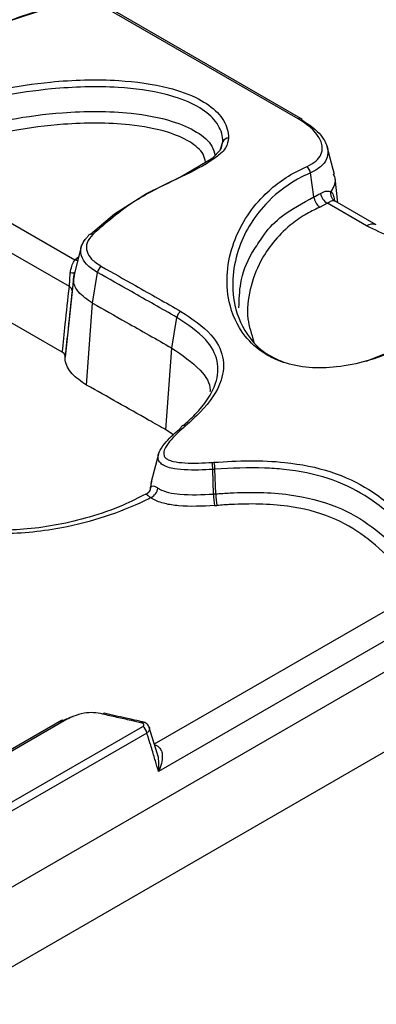
# Model space of a CAD drawing. Units: millimetres. Extents: x 75 to 2144, y 25 to 1460.
# Drawn here: x 1852 to 1865, y 822 to 858 of the extents above; entities that cross this region are included whole.
import ezdxf

# ---------------------------------------------------------------- set-up
doc = ezdxf.new("R2010")
doc.units = ezdxf.units.MM
doc.header["$LTSCALE"] = 5
doc.linetypes.add('SLD-Solid', pattern=[0])

msp = doc.modelspace()

# ---------------------------------------------------------------- linework, layer by layer
at = {"color": 7, "linetype": 'SLD-Solid', "lineweight": 25}
for p, q in [((2028.81538, 928.46792), (1776.78232, 782.97233)), ((1778.59292, 781.06095), (2030.62598, 926.55654)), ((1862.02191, 854.60411), (1854.46409, 858.96714)), ((1862.12904, 854.61472), (1854.57119, 858.97777)), ((1863.37342, 852.53447), (1863.10354, 853.55943)), ((1847.43164, 852.99653), (1853.72973, 849.36072)), ((1862.60675, 851.70393), (1862.48138, 852.59624)), ((1853.52369, 848.36632), (1846.91051, 852.18403)), ((1863.49346, 851.48397), (1863.39546, 852.39702)), ((1863.10934, 851.4642), (1862.81788, 851.31227)), ((1864.56858, 850.6218), (1863.10934, 851.4642)), ((1864.92569, 850.65716), (1863.39718, 851.53955)), ((1853.26328, 845.92432), (1846.88845, 849.60443)), ((1853.96822, 849.84129), (1853.69826, 848.81601)), ((1853.72808, 849.35845), (1853.72973, 849.36072)), ((1854.38225, 847.75241), (1854.56851, 848.89121)), ((1853.67907, 848.65685), (1853.36666, 845.74053)), ((1854.16475, 844.70669), (1854.38225, 847.75241)), ((1857.33107, 846.08354), (1857.52028, 847.22066)), ((1864.54615, 845.59766), (1866.47255, 846.3661)), ((1857.11013, 843.03978), (1857.33107, 846.08354)), ((1857.39367, 842.85584), (1857.11013, 843.03978)), ((1856.83489, 842.1376), (1856.56496, 841.11242)), ((1858.87895, 840.6551), (1858.85536, 841.57098)), ((1858.9606, 840.66101), (1858.93257, 841.57657)), ((1856.55278, 840.97052), (1856.54799, 840.9257)), ((1856.56996, 841.1313), (1856.56032, 841.04104)), ((1867.43442, 836.45625), (1856.8383, 830.33924)), ((1853.22972, 832.23318), (1850.0293, 830.38562)), ((1853.33685, 832.22257), (1850.13644, 830.37501)), ((1851.14074, 829.05792), (1856.25383, 832.00965)), ((1856.2213, 832.14061), (1855.81798, 832.23837)), ((1856.40478, 831.76278), (1851.29169, 828.81106)), ((1856.7924, 831.01905), (1856.49469, 831.9706))]:
    msp.add_line(p, q, dxfattribs=at)
at = {"color": 8, "linetype": 'SLD-Solid', "lineweight": 25}
for p, q in [((1859.15922, 853.47584), (1859.22975, 853.74707)), ((1853.72973, 849.36072), (1853.8734, 849.48115)), ((1853.42298, 846.26628), (1853.41991, 846.26863)), ((1856.68453, 831.36381), (1866.60391, 837.09014)), ((1856.69514, 831.32991), (1856.73437, 831.3182)), ((1856.70626, 831.29321), (1856.73437, 831.3182))]:
    msp.add_line(p, q, dxfattribs=at)
at = {"color": 7, "linetype": 'SLD-Solid', "lineweight": 25, "flags": 128}
for points in [[(1854.31096, 850.31189), (1855.20386, 851.07193), (1856.39615, 851.82854), (1857.67888, 852.46195), (1858.85621, 853.14895), (1859.13296, 853.43378), (1859.22975, 853.74704), (1859.22975, 853.74707), (1859.22975, 853.74707)], [(1856.53335, 840.84696), (1856.53852, 840.89393), (1856.55365, 840.94469), (1856.55366, 840.9447), (1856.55366, 840.9447)]]:
    msp.add_lwpolyline(points, dxfattribs=at)
at = {"color": 8, "linetype": 'SLD-Solid', "lineweight": 25, "flags": 128}
msp.add_lwpolyline([(1855.86123, 832.27327), (1855.85308, 832.273), (1855.84196, 832.26723), (1855.83015, 832.25557), (1855.81798, 832.23837)], dxfattribs=at)
at = {"color": 8, "linetype": 'SLD-Solid', "lineweight": 25}
for centre, radius, start, end in [((1862.0844, 854.51928), 0.10536, 64.931307, 126.379152), ((1864.77631, 850.34505), 0.34603, 64.461229, 126.892577), ((1853.83166, 849.6582), 0.31715, 250.936815, 271.080588), ((1853.83352, 849.6606), 0.31734, 250.909056, 270.86428), ((1856.27742, 832.10486), 0.06654, 86.465265, 147.500357)]:
    msp.add_arc(centre, radius, start, end, dxfattribs=at)
at = {"color": 7, "linetype": 'SLD-Solid', "lineweight": 25}
for centre, radius, start, end in [((1862.08102, 854.53865), 0.08996, 7.942467, 57.737684), ((1859.42732, 853.67728), 0.20954, 86.710774, 160.546882), ((1862.10497, 852.54497), 0.37988, 7.756512, 48.899697), ((1863.38826, 851.93109), 0.54387, 190.449014, 239.146433), ((1863.23409, 851.78938), 0.63314, 187.756512, 228.899697), ((1854.33441, 850.18759), 0.13022, 63.802322, 162.879059), ((1854.9035, 848.83437), 0.33978, 123.814556, 170.370662), ((1853.44817, 848.20417), 0.17887, 0.810332, 65.025678), ((1857.85091, 847.16312), 0.3356, 122.926507, 170.127954), ((1857.78546, 843.09002), 0.11862, 59.979373, 164.383155), ((1858.44957, 847.61218), 5.79499, 273.779224, 274.500131), ((1857.07142, 841.53723), 1.78426, 1.084005, 9.437423), ((1858.44984, 847.71006), 6.15246, 273.779224, 274.500131), ((1857.42798, 841.54254), 1.50498, 1.295608, 11.207604), ((1856.30227, 840.97865), 0.52524, 298.165099, 348.781311), ((1858.45011, 847.1472), 6.50624, 273.779224, 274.500131), ((1861.85219, 840.71136), 2.97377, 181.084005, 189.437423), ((1861.46826, 840.71773), 2.5083, 181.295608, 191.207604), ((1858.45056, 847.31033), 7.10203, 273.779224, 274.500131), ((1854.81894, 832.45056), 0.05654, 89.684187, 155.357935), ((1853.27436, 832.13775), 0.10536, 53.620848, 115.068693), ((1856.07346, 831.72978), 0.33295, 5.688999, 57.199137)]:
    msp.add_arc(centre, radius, start, end, dxfattribs=at)
for points, knots in [([(1844.0879, 855.21901), (1844.92894, 855.58934), (1846.64602, 856.34542), (1848.94598, 857.3343), (1851.00612, 858.16575), (1852.24182, 858.55771), (1852.85563, 858.75241)], [0, 0, 0, 0, 0.296412413, 0.605160067, 0.803873241, 1, 1, 1, 1]), ([(1854.46409, 858.96714), (1854.44306, 858.9766), (1854.39088, 859.00004), (1854.22183, 859.02023), (1853.72412, 858.98973), (1852.64607, 858.71679), (1851.12342, 858.20653), (1849.639, 857.60272), (1847.42756, 856.68587), (1845.70434, 855.8913), (1844.25328, 855.27606), (1844.10309, 855.21238)], [0, 0, 0, 0, 0.00638342, 0.01583071, 0.04056566, 0.12634932, 0.29655249, 0.46715791, 0.56470905, 0.954947, 1, 1, 1, 1]), ([(1846.02396, 854.10204), (1847.05024, 854.52938), (1848.59636, 855.17317), (1850.95726, 855.72555), (1853.01716, 856.03147), (1855.1574, 856.09894), (1857.0595, 855.84374), (1858.31922, 855.39967), (1859.08354, 854.85518), (1859.40111, 854.32748), (1859.42961, 853.99874), (1859.43935, 853.88647)], [0, 0, 0, 0, 0.233156228, 0.35125645, 0.469232159, 0.626079639, 0.743154954, 0.825272954, 0.894577032, 0.963999188, 1, 1, 1, 1]), ([(1859.22975, 853.74707), (1859.22975, 853.74707), (1859.22852, 853.85305), (1859.18674, 854.1618), (1858.89881, 854.65727), (1858.17476, 855.16993), (1856.97318, 855.59262), (1855.13179, 855.83847), (1853.04405, 855.77125), (1851.01918, 855.47308), (1849.39202, 855.08224), (1847.73701, 854.56054), (1846.73631, 854.12274), (1846.13694, 853.86052)], [0, 0, 0, 0, 0.00000272, 0.03493831, 0.10176851, 0.16857253, 0.24879214, 0.36503812, 0.52263117, 0.64196777, 0.76143237, 0.85711194, 1, 1, 1, 1]), ([(1862.3547, 852.83124), (1862.47265, 852.8929), (1862.70888, 853.01638), (1862.89609, 853.27361), (1862.94648, 853.59351), (1862.77828, 854.01086), (1862.41562, 854.36264), (1862.1035, 854.55407), (1862.02191, 854.60411)], [0, 0, 0, 0, 0.13538042, 0.27112365, 0.40304457, 0.60871112, 0.89770933, 1, 1, 1, 1]), ([(1862.17012, 854.55108), (1862.17013, 854.55107), (1862.25922, 854.49964), (1862.58516, 854.29209), (1862.97923, 853.91606), (1863.15869, 853.46119), (1863.10256, 853.10171), (1862.88321, 852.81257), (1862.62512, 852.65919), (1862.48139, 852.59625), (1862.48138, 852.59624)], [0, 0, 0, 0, 0.00001114, 0.09824847, 0.37817755, 0.58236283, 0.71740086, 0.85932043, 0.99998844, 1, 1, 1, 1]), ([(1859.43935, 853.88647), (1859.41807, 853.76475), (1859.37564, 853.52197), (1858.84254, 853.03119), (1857.84343, 852.51041), (1856.74652, 852.00825), (1855.52886, 851.2967), (1854.88626, 850.73588), (1854.3919, 850.30443)], [0, 0, 0, 0, 0.07719044, 0.15396371, 0.36205061, 0.5718598, 0.6706246, 1, 1, 1, 1]), ([(1866.61089, 846.41379), (1865.96459, 846.11348), (1865.00414, 845.66721), (1863.51929, 845.35562), (1862.4261, 845.32014), (1861.48554, 845.50759), (1860.64347, 845.91422), (1859.84482, 846.6691), (1859.41244, 847.72678), (1859.34484, 848.90846), (1859.57693, 849.95037), (1860.03104, 850.90306), (1860.76056, 851.83441), (1861.59782, 852.4819), (1862.25024, 852.78302), (1862.3547, 852.83124)], [0, 0, 0, 0, 0.124969493, 0.185712116, 0.236844832, 0.288346068, 0.332586368, 0.401181349, 0.517074206, 0.614149644, 0.711308171, 0.792309087, 0.873174976, 0.979694359, 1, 1, 1, 1]), ([(1862.48138, 852.59624), (1862.48137, 852.59624), (1862.37918, 852.55149), (1861.75573, 852.25498), (1860.94028, 851.6337), (1860.23182, 850.7245), (1859.78488, 849.79587), (1859.55954, 848.7703), (1859.61601, 847.61184), (1860.04638, 846.58894), (1860.77723, 845.8578), (1861.32908, 845.62442), (1861.53208, 845.53856)], [0, 0, 0, 0, 0.00000316, 0.0283288, 0.17824582, 0.29196017, 0.40873435, 0.54561971, 0.68607775, 0.84991321, 0.94478856, 1, 1, 1, 1]), ([(1863.2523, 851.89783), (1863.28234, 851.94743), (1863.38055, 852.10958), (1863.43643, 852.33637), (1863.36171, 852.49859), (1863.34038, 852.54488)], [0, 0, 0, 0, 0.239562004, 0.783028432, 1, 1, 1, 1]), ([(1876.99198, 852.70573), (1876.51954, 852.26195), (1875.52981, 851.33225), (1873.66569, 850.44702), (1871.94447, 849.9152), (1870.38799, 849.60972), (1868.51025, 849.50176), (1866.33429, 849.78104), (1865.17157, 850.33468), (1864.56858, 850.6218)], [0, 0, 0, 0, 0.179446968, 0.375927083, 0.472527622, 0.569007593, 0.702509734, 0.845719365, 1, 1, 1, 1]), ([(1862.60676, 851.70393), (1862.60677, 851.70394), (1862.69501, 851.74258), (1862.77421, 851.78752), (1862.85341, 851.83246)], [0, 0, 0, 0, 0.00012898, 1, 1, 1, 1]), ([(1862.85341, 851.83246), (1862.91989, 851.86619), (1863.05558, 851.93505), (1863.17135, 851.91651), (1863.2286, 851.8841), (1863.24129, 851.87506), (1863.24314, 851.87373)], [0, 0, 0, 0, 0.42450825, 0.86644327, 0.98046873, 1, 1, 1, 1]), ([(1863.39476, 851.54088), (1863.39239, 851.54227), (1863.37892, 851.55016), (1863.33648, 851.58022), (1863.27971, 851.64703), (1863.23774, 851.75529), (1863.24134, 851.83425), (1863.24314, 851.87373)], [0, 0, 0, 0, 0.02208166, 0.12582248, 0.41738402, 0.70868748, 1, 1, 1, 1]), ([(1863.24314, 851.87373), (1863.24378, 851.8771), (1863.24519, 851.88461), (1863.24873, 851.89243), (1863.25132, 851.89635), (1863.2523, 851.89783)], [0, 0, 0, 0, 0.33545811, 0.74936671, 1, 1, 1, 1]), ([(1863.39476, 851.54088), (1863.3848, 851.54516), (1863.34523, 851.56216), (1863.2614, 851.5517), (1863.15991, 851.4933), (1863.10934, 851.4642)], [0, 0, 0, 0, 0.14440221, 0.57363374, 1, 1, 1, 1]), ([(1863.39781, 851.53959), (1863.37202, 851.56337), (1863.33973, 851.59313), (1863.34356, 851.58635), (1863.34433, 851.58498)], [0, 0, 0, 0, 0.7991922, 1, 1, 1, 1]), ([(1854.3919, 850.30443), (1854.30972, 850.20422), (1854.14479, 850.00311), (1854.14728, 849.67556), (1854.33666, 849.36512), (1854.58148, 849.2041), (1854.71441, 849.11667)], [0, 0, 0, 0, 0.253688572, 0.509113763, 0.733462184, 1, 1, 1, 1]), ([(1854.56851, 848.89121), (1854.5685, 848.89121), (1854.40977, 848.98005), (1854.15345, 849.17099), (1853.93361, 849.51695), (1853.93981, 849.84847), (1854.08095, 850.08588), (1854.17929, 850.19497), (1854.20996, 850.22592), (1854.20997, 850.22593)], [0, 0, 0, 0, 0.000016974, 0.262677089, 0.488029764, 0.747113178, 0.926619216, 0.999983026, 1, 1, 1, 1]), ([(1859.82559, 847.58091), (1859.83378, 847.88583), (1859.8522, 848.57109), (1860.16944, 849.44435), (1860.54574, 849.97992), (1860.67447, 850.16314)], [0, 0, 0, 0, 0.34531094, 0.77602855, 1, 1, 1, 1]), ([(1853.55777, 848.88728), (1853.55784, 848.88764), (1853.56122, 848.90427), (1853.58277, 849.00719), (1853.62809, 849.18791), (1853.6948, 849.3017), (1853.72808, 849.35845)], [0, 0, 0, 0, 0.00187448, 0.08702819, 0.54463352, 1, 1, 1, 1]), ([(1853.52369, 848.36632), (1853.529, 848.41997), (1853.53504, 848.48106), (1853.54224, 848.61773), (1853.54631, 848.74028), (1853.55468, 848.84768), (1853.55777, 848.88728)], [0, 0, 0, 0, 0.3335751, 0.37978031, 0.77133292, 1, 1, 1, 1]), ([(1853.55777, 848.88728), (1853.56036, 848.88692), (1853.59546, 848.88205), (1853.65559, 848.87738), (1853.71504, 848.88282), (1853.72287, 848.8967), (1853.72679, 848.90364)], [0, 0, 0, 0, 0.02560478, 0.34705767, 0.67352242, 1, 1, 1, 1]), ([(1853.72248, 848.89497), (1853.72247, 848.89495), (1853.71364, 848.85272), (1853.68779, 848.71482), (1853.65541, 848.47125), (1853.63661, 848.29604), (1853.62702, 848.2067)], [0, 0, 0, 0, 0.00005912, 0.1797188, 0.58169646, 1, 1, 1, 1]), ([(1854.38225, 847.75241), (1854.18879, 847.88471), (1853.84685, 848.11856), (1853.64728, 848.53544), (1853.69862, 848.7809), (1853.72248, 848.89497)], [0, 0, 0, 0, 0.41087058, 0.72622789, 1, 1, 1, 1]), ([(1857.52028, 847.22066), (1857.52027, 847.22067), (1857.24113, 847.38181), (1856.6757, 847.70034), (1855.6938, 848.25836), (1854.98959, 848.65439), (1854.56851, 848.89121)], [0, 0, 0, 0, 0.00001037, 0.28649856, 0.57335438, 1, 1, 1, 1]), ([(1854.71441, 849.11667), (1855.13564, 848.87963), (1855.83996, 848.48328), (1856.8239, 847.92554), (1857.38696, 847.60506), (1857.66849, 847.44482)], [0, 0, 0, 0, 0.426585619, 0.713292358, 1, 1, 1, 1]), ([(1853.26328, 845.92432), (1853.29999, 846.27131), (1853.38616, 847.08571), (1853.47354, 847.89935), (1853.52369, 848.36632)], [0, 0, 0, 0, 0.42607229, 1, 1, 1, 1]), ([(1853.62702, 848.2067), (1853.57708, 847.7416), (1853.49005, 846.9312), (1853.40403, 846.11971), (1853.36737, 845.77395)], [0, 0, 0, 0, 0.57392182, 1, 1, 1, 1]), ([(1854.38225, 847.75241), (1854.80058, 847.517), (1855.50259, 847.12196), (1856.48478, 846.56522), (1857.04897, 846.2441), (1857.33107, 846.08354)], [0, 0, 0, 0, 0.424408743, 0.712203921, 1, 1, 1, 1]), ([(1857.66849, 847.44482), (1858.08135, 847.16984), (1858.8234, 846.67561), (1859.30511, 845.75655), (1859.21808, 844.74533), (1858.61332, 843.88429), (1858.03104, 843.36032), (1857.8448, 843.19273)], [0, 0, 0, 0, 0.23126294, 0.41566495, 0.60000655, 0.87206527, 1, 1, 1, 1]), ([(1857.75389, 843.19972), (1857.90767, 843.33874), (1858.44455, 843.82408), (1859.00775, 844.63001), (1859.09396, 845.60159), (1858.63119, 846.48206), (1857.91873, 846.95575), (1857.52028, 847.22066)], [0, 0, 0, 0, 0.11216777, 0.39158294, 0.57805908, 0.76402605, 1, 1, 1, 1]), ([(1853.36737, 845.77395), (1853.36441, 845.79705), (1853.35849, 845.84326), (1853.31192, 845.89372), (1853.27414, 845.91749), (1853.26328, 845.92432)], [0, 0, 0, 0, 0.41600972, 0.83203288, 1, 1, 1, 1]), ([(1857.33107, 846.08354), (1857.70996, 845.8226), (1858.37307, 845.36589), (1858.77809, 844.7532), (1858.74864, 844.47529), (1858.7463, 844.45326)], [0, 0, 0, 0, 0.55103845, 0.96441499, 1, 1, 1, 1]), ([(1854.16475, 844.70669), (1853.96637, 844.83972), (1853.56868, 845.10641), (1853.37176, 845.50384), (1853.36815, 845.72635), (1853.36737, 845.77395)], [0, 0, 0, 0, 0.43897964, 0.87999597, 1, 1, 1, 1]), ([(1857.11013, 843.03978), (1856.89624, 843.16157), (1856.29986, 843.50115), (1855.31893, 844.0573), (1854.54948, 844.49023), (1854.16475, 844.70669)], [0, 0, 0, 0, 0.218515213, 0.609256144, 1, 1, 1, 1]), ([(1858.85536, 841.57098), (1858.85535, 841.57098), (1858.50288, 841.5477), (1857.97986, 841.52739), (1857.36885, 841.59292), (1857.07035, 841.68627), (1856.90574, 841.79357), (1856.82241, 841.92136), (1856.80919, 842.09002), (1856.9001, 842.32107), (1857.1754, 842.68253), (1857.4757, 842.94867), (1857.67122, 843.12196)], [0, 0, 0, 0, 0.00000936, 0.23235434, 0.34031924, 0.40202107, 0.45103041, 0.4995731, 0.55389753, 0.64026591, 0.76577373, 1, 1, 1, 1]), ([(1857.8448, 843.19273), (1857.654, 843.02379), (1857.3647, 842.76764), (1857.10356, 842.42634), (1857.02134, 842.22248), (1857.02976, 842.08806), (1857.08844, 841.99599), (1857.20796, 841.91913), (1857.45034, 841.84552), (1858.0065, 841.78703), (1858.49181, 841.81219), (1858.83153, 841.82979)], [0, 0, 0, 0, 0.254902752, 0.386496412, 0.470535382, 0.517427968, 0.55479447, 0.592272319, 0.645424758, 0.751795433, 1, 1, 1, 1]), ([(1858.90426, 841.83506), (1859.34244, 841.86149), (1860.21761, 841.91428), (1861.70512, 841.84825), (1863.29805, 841.53479), (1864.82986, 840.78895), (1866.0162, 839.76315), (1866.75344, 838.99708), (1867.12328, 838.61278)], [0, 0, 0, 0, 0.12193956, 0.24354438, 0.41119269, 0.57890917, 0.78875938, 1, 1, 1, 1]), ([(1866.94229, 838.41316), (1866.94228, 838.41317), (1866.56173, 838.7893), (1865.85385, 839.5546), (1864.68212, 840.56118), (1863.19503, 841.28855), (1861.83558, 841.55563), (1860.40552, 841.65649), (1859.54878, 841.61001), (1858.93257, 841.57657)], [0, 0, 0, 0, 0.000004053, 0.214053358, 0.426679696, 0.592140399, 0.757077489, 0.82527673, 1, 1, 1, 1]), ([(1856.53187, 840.84691), (1856.53199, 840.84766), (1856.53234, 840.8498), (1856.52544, 840.81642), (1856.49156, 840.74522), (1856.43055, 840.66989), (1856.37521, 840.65086), (1856.36044, 840.64578)], [0, 0, 0, 0, 0.102727743, 0.290336866, 0.538367701, 0.876831109, 1, 1, 1, 1]), ([(1856.37039, 840.64303), (1856.37317, 840.64453), (1856.40449, 840.66146), (1856.46418, 840.70798), (1856.5308, 840.80107), (1856.54613, 840.87967), (1856.5538, 840.91897)], [0, 0, 0, 0, 0.02770793, 0.31201361, 0.65599879, 1, 1, 1, 1]), ([(1856.5945, 841.12369), (1856.57541, 841.08903), (1856.54318, 841.03053), (1856.55062, 840.96955), (1856.55366, 840.9447)], [0, 0, 0, 0, 0.592314322, 1, 1, 1, 1]), ([(1856.55366, 840.9447), (1856.55393, 840.94205), (1856.55447, 840.93672), (1856.55448, 840.92731), (1856.55396, 840.92101), (1856.5538, 840.91897)], [0, 0, 0, 0, 0.40057914, 0.80554532, 1, 1, 1, 1]), ([(1856.5538, 840.91897), (1856.55489, 840.92011), (1856.56659, 840.93238), (1856.60071, 840.95549), (1856.66843, 840.95705), (1856.75631, 840.91711), (1856.80596, 840.88411), (1856.81747, 840.87647)], [0, 0, 0, 0, 0.022834631, 0.245316252, 0.637567983, 0.915999823, 1, 1, 1, 1]), ([(1856.81747, 840.87647), (1856.83754, 840.86358), (1856.94579, 840.79403), (1857.21767, 840.70099), (1857.89569, 840.6048), (1858.46034, 840.63369), (1858.87895, 840.6551)], [0, 0, 0, 0, 0.0415048, 0.22390279, 0.42463233, 1, 1, 1, 1]), ([(1856.55019, 840.51561), (1856.52711, 840.50403), (1856.05793, 840.26863), (1855.07116, 839.85581), (1853.29636, 839.35907), (1851.15622, 839.09987), (1849.24492, 839.25763), (1848.27122, 839.54044), (1848.00008, 839.61919)], [0, 0, 0, 0, 0.00992699, 0.20181546, 0.39343912, 0.64668377, 0.90161574, 1, 1, 1, 1]), ([(1856.36211, 840.65369), (1856.08732, 840.51251), (1855.4469, 840.18347), (1854.34112, 839.80106), (1853.13937, 839.50477), (1851.99717, 839.34189), (1850.85621, 839.28807), (1849.75091, 839.36732), (1848.95209, 839.49105), (1848.58368, 839.61417), (1848.52912, 839.6324)], [0, 0, 0, 0, 0.13096288, 0.30522051, 0.45173922, 0.58895884, 0.71543525, 0.84893344, 0.97762606, 1, 1, 1, 1]), ([(1856.55019, 840.51561), (1856.51394, 840.54146), (1856.47113, 840.57199), (1856.41477, 840.61564), (1856.38399, 840.64328), (1856.3742, 840.6431), (1856.37039, 840.64303)], [0, 0, 0, 0, 0.3143463, 0.37126371, 0.75512631, 1, 1, 1, 1]), ([(1858.91866, 840.22375), (1858.46851, 840.20166), (1857.84406, 840.17102), (1857.0666, 840.28435), (1856.7232, 840.40443), (1856.57826, 840.49757), (1856.55019, 840.51561)], [0, 0, 0, 0, 0.53420482, 0.7410513, 0.94984388, 1, 1, 1, 1]), ([(1858.9606, 840.66101), (1858.96061, 840.66101), (1859.13904, 840.67506), (1860.04959, 840.73417), (1861.63002, 840.71778), (1863.50565, 840.24785), (1864.82793, 839.44578), (1865.82815, 838.51879), (1866.4512, 837.87714), (1866.76316, 837.55586)], [0, 0, 0, 0, 0.00000415, 0.05232911, 0.26653389, 0.45065882, 0.62973453, 0.81460622, 1, 1, 1, 1]), ([(1866.46151, 837.22316), (1866.1535, 837.54068), (1865.53837, 838.17481), (1864.5662, 839.07789), (1863.30893, 839.84551), (1861.54176, 840.2862), (1860.04909, 840.30308), (1859.18065, 840.2423), (1859.00779, 840.2302)], [0, 0, 0, 0, 0.19074088, 0.38093807, 0.5570345, 0.73509107, 0.94727012, 1, 1, 1, 1]), ([(1853.18864, 832.16954), (1853.18865, 832.16955), (1853.30553, 832.23702), (1853.44725, 832.324), (1853.62919, 832.37293), (1853.66098, 832.38148)], [0, 0, 0, 0, 0.00007133, 0.82527079, 1, 1, 1, 1]), ([(1854.76755, 832.47414), (1854.65438, 832.4962), (1854.42727, 832.54046), (1854.03816, 832.51234), (1853.66531, 832.39929), (1853.44877, 832.28279), (1853.33685, 832.22257)], [0, 0, 0, 0, 0.22200356, 0.44550366, 0.71339983, 1, 1, 1, 1]), ([(1855.81798, 832.23837), (1855.72924, 832.25685), (1855.55176, 832.29382), (1855.20054, 832.37091), (1854.94044, 832.43292), (1854.76755, 832.47414)], [0, 0, 0, 0, 0.25108596, 0.50217189, 1, 1, 1, 1]), ([(1855.86135, 832.27359), (1855.78437, 832.2894), (1855.43286, 832.36161), (1855.08876, 832.44491), (1854.82001, 832.50997)], [0, 0, 0, 0, 0.21896919, 1, 1, 1, 1]), ([(1856.28091, 832.16888), (1856.25732, 832.17668), (1856.12359, 832.22089), (1855.97869, 832.24763), (1855.85936, 832.26966)], [0, 0, 0, 0, 0.17645857, 1, 1, 1, 1]), ([(1856.25383, 832.00965), (1856.26447, 832.0171), (1856.28577, 832.032), (1856.29905, 832.0603), (1856.29589, 832.0887), (1856.27633, 832.11413), (1856.24901, 832.13129), (1856.22846, 832.13821), (1856.2213, 832.14061)], [0, 0, 0, 0, 0.18670721, 0.37359523, 0.55584067, 0.73257692, 0.90684435, 1, 1, 1, 1]), ([(1856.49574, 831.97363), (1856.48751, 831.9969), (1856.46923, 832.04864), (1856.40684, 832.11044), (1856.3425, 832.1544), (1856.29501, 832.16367), (1856.28012, 832.16658)], [0, 0, 0, 0, 0.2410497, 0.53592664, 0.85447822, 1, 1, 1, 1]), ([(1856.8383, 830.33924), (1856.79879, 830.4745), (1856.75052, 830.63974), (1856.65321, 830.96519), (1856.55905, 831.27407), (1856.46222, 831.58282), (1856.41472, 831.73162), (1856.40478, 831.76278)], [0, 0, 0, 0, 0.28260982, 0.34522845, 0.68321164, 0.93365976, 1, 1, 1, 1]), ([(1856.73437, 831.3182), (1856.7704, 831.30098), (1856.81819, 831.27815), (1856.89202, 831.20677), (1856.95516, 831.09839), (1856.99009, 830.89114), (1856.95577, 830.62834), (1856.8842, 830.43496), (1856.83897, 830.34065), (1856.8383, 830.33924)], [0, 0, 0, 0, 0.10973798, 0.14553384, 0.29051661, 0.45862437, 0.72334495, 0.99586575, 1, 1, 1, 1])]:
    msp.add_open_spline(points, degree=3, knots=knots, dxfattribs=at)
at = {"color": 8, "linetype": 'SLD-Solid', "lineweight": 25}
for points, knots in [([(1847.23045, 853.39238), (1847.95959, 853.66217), (1849.25083, 854.13995), (1851.30505, 854.606), (1853.43786, 854.89014), (1855.52421, 854.90162), (1857.24456, 854.59204), (1858.27428, 854.14846), (1858.82889, 853.68238), (1858.91342, 853.35954), (1858.94471, 853.24003)], [0, 0, 0, 0, 0.1909548, 0.33816319, 0.48515162, 0.6732662, 0.79204838, 0.87589367, 0.95405726, 1, 1, 1, 1]), ([(1858.58593, 852.99124), (1858.56456, 853.09189), (1858.5051, 853.37197), (1858.00705, 853.77957), (1857.0746, 854.18097), (1855.45887, 854.46859), (1853.46625, 854.4561), (1851.40504, 854.181), (1849.40395, 853.72642), (1848.14459, 853.26037), (1847.43164, 852.99653)], [0, 0, 0, 0, 0.04068242, 0.11319802, 0.19295941, 0.30997467, 0.50036445, 0.65138673, 0.80264158, 1, 1, 1, 1]), ([(1863.2523, 851.89783), (1863.2523, 851.89782), (1863.25965, 851.89086), (1863.29704, 851.84927), (1863.34411, 851.75503), (1863.36587, 851.61824), (1863.3752, 851.55957)], [0, 0, 0, 0, 0.000068853, 0.115636057, 0.620657349, 1, 1, 1, 1]), ([(1860.67447, 850.16314), (1860.70814, 850.21561), (1860.89783, 850.51122), (1861.4612, 851.07474), (1862.19736, 851.47907), (1862.60675, 851.70393)], [0, 0, 0, 0, 0.08741635, 0.49249757, 1, 1, 1, 1]), ([(1862.81788, 851.31227), (1862.63466, 851.22338), (1862.22932, 851.02672), (1861.63288, 850.59235), (1861.06781, 850.01661), (1860.54438, 849.21295), (1860.20103, 848.25792), (1860.07903, 847.23961), (1860.28772, 846.60143), (1860.37925, 846.3215)], [0, 0, 0, 0, 0.076275538, 0.168747886, 0.304671372, 0.440866102, 0.641877898, 0.842913928, 1, 1, 1, 1]), ([(1856.49632, 831.97099), (1856.5009, 831.95147), (1856.51138, 831.90687), (1856.48013, 831.83164), (1856.42981, 831.78566), (1856.40478, 831.76278)], [0, 0, 0, 0, 0.28124998, 0.64248361, 1, 1, 1, 1]), ([(1856.8383, 830.33924), (1856.83849, 830.34097), (1856.84946, 830.44044), (1856.85532, 830.64024), (1856.8389, 830.87233), (1856.79817, 830.994), (1856.79004, 831.0183)], [0, 0, 0, 0, 0.00794564, 0.45691355, 0.89150184, 1, 1, 1, 1])]:
    msp.add_open_spline(points, degree=3, knots=knots, dxfattribs=at)

doc.saveas('drawing.dxf')
